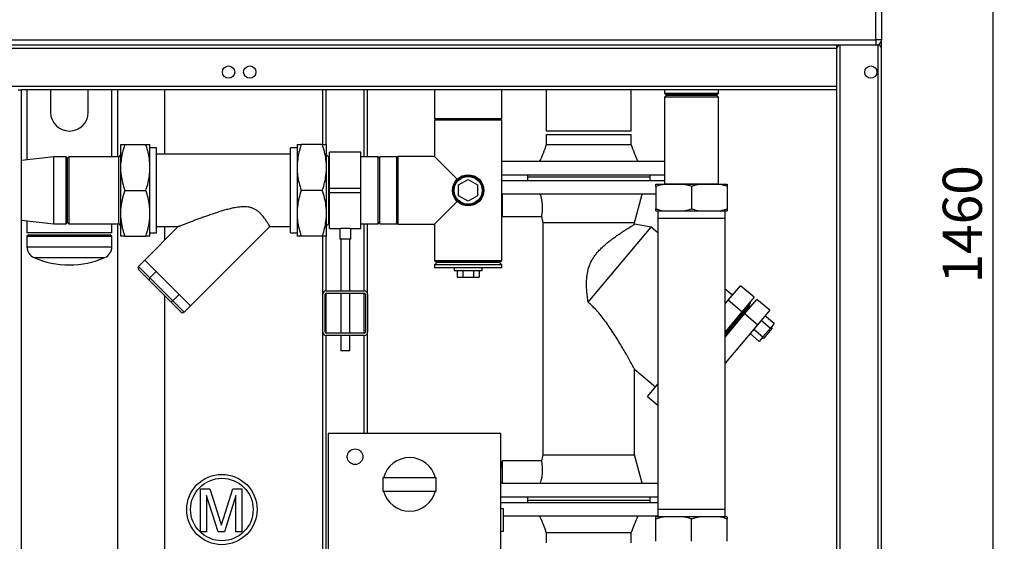
# Paper-space layout 'Standard' of a CAD drawing. Units: millimetres. Extents: x 0 to 4200, y 0 to 2970.
# Drawn here: x 773 to 1654, y 1652 to 2120 of the extents above; entities that cross this region are included whole.
import ezdxf

# ---------------------------------------------------------------- set-up
doc = ezdxf.new("R2010")
doc.units = ezdxf.units.MM
doc.layers.add('1', color=7, linetype='Continuous')
doc.styles.add('SLDTEXTSTYLE1', font='TXT', dxfattribs={"width": 0.605})
doc.dimstyles.new('SLDDIMSTYLE0', dxfattribs={"dimtxt": 35, "dimasz": 25, "dimexe": 0, "dimexo": 0.0625, "dimgap": 8.75, "dimtad": 1, "dimdec": 1, "dimrnd": 1e-09, "dimzin": 12, "dimdsep": 46, "dimtxsty": 'SLDTEXTSTYLE1', "dimsah": 1, "dimcen": 0.09, "dimadec": 0, "dimazin": 3, "dimtfac": 1, "dimtdec": 1, "dimtofl": 0, "dimtmove": 0, "dimatfit": 3, "dimfxl": 1, "dimfrac": 2, "dimtolj": 1, "dimtzin": 12, "dimarcsym": 0})

# ---------------------------------------------------------------- blocks, each defined once
blk = doc.blocks.new('_D_1')
at = {"layer": '1', "ltscale": 10}
for p, q in [((389.08, 2386.89), (214.08, 2386.89)), ((224.08, 1206.89), (224.08, 2386.89)), ((1431.08, 1206.89), (214.08, 1206.89))]:
    blk.add_line(p, q, dxfattribs=at)
for points in [[(224.08, 2386.89), (220.08, 2361.89), (228.08, 2361.89)], [(224.08, 1206.89), (228.08, 1231.89), (220.08, 1231.89)]]:
    blk.add_solid(points, dxfattribs=at)
at = {"layer": '1', "ltscale": 10, "insert": (178.96, 1743.41), "char_height": 35, "attachment_point": 1, "rotation": 90, "style": 'SLDTEXTSTYLE1'}
blk.add_mtext('1180', dxfattribs=at)
blk = doc.blocks.new('_D_2')
at = {"layer": '1', "ltscale": 10}
for p, q in [((1214.23, 2666.89), (1654.08, 2666.89)), ((1644.08, 1206.89), (1644.08, 2666.89)), ((1527.08, 1206.89), (1654.08, 1206.89))]:
    blk.add_line(p, q, dxfattribs=at)
for points in [[(1644.08, 2666.89), (1640.08, 2641.89), (1648.08, 2641.89)], [(1644.08, 1206.89), (1648.08, 1231.89), (1640.08, 1231.89)]]:
    blk.add_solid(points, dxfattribs=at)
at = {"layer": '1', "ltscale": 10, "insert": (1598.96, 1883.41), "char_height": 35, "attachment_point": 1, "rotation": 90, "style": 'SLDTEXTSTYLE1'}
blk.add_mtext('1460', dxfattribs=at)

psp = doc.layouts.new('Standard')

# ---------------------------------------------------------------- linework, layer by layer
at = {"color": 7, "linetype": 'Continuous', "lineweight": 30, "ltscale": 10}
for p, q in [((1539.08, 2101.89), (1539.08, 2195.39)), ((1544.08, 2195.39), (1544.08, 2101.89)), ((399.08, 2101.89), (1539.08, 2101.89)), ((1544.08, 2101.89), (1539.08, 2101.89)), ((1539.08, 2101.89), (1539.08, 2096.89)), ((1544.08, 2093.89), (1544.08, 2101.89)), ((1539.08, 2096.89), (399.08, 2096.89)), ((1504.08, 2093.89), (434.08, 2093.89)), ((1504.08, 2093.89), (1504.08, 2096.89)), ((1504.08, 2059.89), (1504.08, 2093.89)), ((1507.08, 1306.89), (1507.08, 2096.89)), ((1541.08, 2096.89), (1539.08, 2096.89)), ((1541.08, 2096.89), (1541.08, 2097.3)), ((1541.08, 1306.89), (1541.08, 2096.89)), ((1544.08, 1306.89), (1544.08, 2093.89)), ((1504.08, 2059.89), (434.08, 2059.89)), ((771.08, 2056.89), (774.08, 2056.89)), ((774.08, 1306.89), (774.08, 2056.89)), ((1504.08, 2056.89), (774.08, 2056.89)), ((779.03, 2056.89), (779.03, 1994.28)), ((800.23, 2056.89), (800.23, 2036.89)), ((833.93, 2036.89), (833.93, 2056.89)), ((855.13, 1997.04), (855.13, 2056.89)), ((860.16, 2056.89), (860.16, 1997.04)), ((902.56, 1999.39), (902.56, 2056.89)), ((1044.08, 2007.89), (1044.08, 2056.89)), ((1047.08, 2007.89), (1047.08, 2056.89)), ((1081.08, 1997.04), (1081.08, 2056.89)), ((1084.08, 1997.04), (1084.08, 2056.89)), ((1143.93, 2056.89), (1143.93, 2030.89)), ((1204.23, 2030.89), (1204.23, 2056.89)), ((1244.03, 2056.89), (1244.03, 2019.89)), ((1320.13, 2019.89), (1320.13, 2056.89)), ((1349.88, 2056.89), (1349.88, 2053.89)), ((1398.28, 2053.89), (1398.28, 2056.89)), ((1504.08, 2056.89), (1504.08, 2059.89)), ((1504.08, 1306.89), (1504.08, 2056.89)), ((1349.88, 2053.89), (1350.88, 2052.89)), ((1349.88, 2053.89), (1374.08, 2053.89)), ((1351.43, 2051.89), (1349.93, 2050.39)), ((1349.93, 2050.39), (1349.93, 1972.74)), ((1398.23, 2050.39), (1349.93, 2050.39)), ((1374.08, 2052.89), (1350.88, 2052.89)), ((1396.73, 2051.89), (1351.43, 2051.89)), ((1374.08, 2053.89), (1398.28, 2053.89)), ((1397.28, 2052.89), (1374.08, 2052.89)), ((1398.23, 2050.39), (1396.73, 2051.89)), ((1397.28, 2052.89), (1398.28, 2053.89)), ((1398.23, 1972.74), (1398.23, 2050.39)), ((1144.88, 2030.89), (1143.88, 2029.89)), ((1143.88, 2029.89), (1143.88, 1997.09)), ((1174.08, 2029.89), (1143.88, 2029.89)), ((1204.23, 2030.89), (1143.93, 2030.89)), ((1204.28, 2029.89), (1174.08, 2029.89)), ((1204.28, 2029.89), (1203.28, 2030.89)), ((1204.28, 1903.89), (1204.28, 2029.89)), ((1282.08, 2019.89), (1244.03, 2019.89)), ((1320.13, 2019.89), (1282.08, 2019.89)), ((1244.03, 2016.89), (1244.03, 2007.89)), ((1244.03, 2016.89), (1320.13, 2016.89)), ((1320.13, 2007.89), (1320.13, 2016.89)), ((863.08, 1991.55), (863.08, 2007.89)), ((866.58, 2007.89), (885.58, 2007.89)), ((889.08, 1991.55), (889.08, 2007.89)), ((895.08, 2004.94), (889.08, 2004.94)), ((895.08, 1928.84), (895.08, 2004.94)), ((1021.08, 2004.94), (1015.08, 2004.94)), ((1015.08, 1928.84), (1015.08, 2004.94)), ((1021.08, 2007.89), (1021.08, 1991.55)), ((1043.58, 2007.89), (1024.58, 2007.89)), ((1047.08, 2007.89), (1047.08, 1991.55)), ((1078.08, 2001.04), (1050.08, 2001.04)), ((1050.08, 1968.89), (1050.08, 2001.04)), ((1078.08, 1968.89), (1078.08, 2001.04)), ((803.08, 1997.04), (774.08, 1993.72)), ((814.08, 1997.04), (803.08, 1997.04)), ((803.08, 1936.74), (803.08, 1997.04)), ((815.08, 1996.04), (814.08, 1997.04)), ((814.08, 1936.74), (814.08, 1997.04)), ((816.58, 1997.04), (815.08, 1995.54)), ((815.08, 1996.04), (815.08, 1937.74)), ((861.23, 1997.04), (816.58, 1997.04)), ((816.58, 1997.04), (816.58, 1936.74)), ((863.08, 1998.89), (861.23, 1997.04)), ((861.23, 1966.89), (861.23, 1997.04)), ((1015.08, 1999.39), (895.08, 1999.39)), ((1048.93, 1997.04), (1047.08, 1998.89)), ((1050.08, 1997.04), (1048.93, 1997.04)), ((1048.93, 1997.04), (1048.93, 1936.74)), ((1093.58, 1997.04), (1078.08, 1997.04)), ((1095.08, 1995.54), (1093.58, 1997.04)), ((1093.58, 1966.89), (1093.58, 1997.04)), ((1110.08, 1997.04), (1095.08, 1997.04)), ((1095.08, 1966.89), (1095.08, 1997.04)), ((1111.08, 1997.09), (1110.08, 1996.09)), ((1110.08, 1966.89), (1110.08, 1997.04)), ((1143.88, 1997.09), (1111.08, 1997.09)), ((1111.08, 1997.09), (1111.08, 1936.69)), ((1164.18, 1976.79), (1143.88, 1997.09)), ((1204.28, 1992.89), (1349.93, 1992.89)), ((863.08, 1983.22), (863.08, 1991.55)), ((889.08, 1983.22), (889.08, 1991.55)), ((1021.08, 1991.55), (1021.08, 1983.22)), ((1047.08, 1991.55), (1047.08, 1983.22)), ((863.08, 1950.55), (863.08, 1983.22)), ((889.08, 1950.55), (889.08, 1983.22)), ((1021.08, 1983.22), (1021.08, 1950.55)), ((1047.08, 1983.22), (1047.08, 1950.55)), ((1165.58, 1971.79), (1174.08, 1976.7)), ((1174.08, 1976.7), (1182.58, 1971.79)), ((1204.28, 1980.89), (1349.93, 1980.89)), ((1282.08, 1975.39), (1204.28, 1975.39)), ((1227.08, 1980.89), (1227.08, 1978.89)), ((1227.08, 1978.89), (1337.08, 1978.89)), ((1227.13, 1978.89), (1227.13, 1975.39)), ((1349.93, 1975.39), (1282.08, 1975.39)), ((1337.03, 1975.39), (1337.03, 1978.89)), ((1337.08, 1978.89), (1337.08, 1980.89)), ((861.23, 1936.74), (861.23, 1966.89)), ((866.58, 1966.89), (885.58, 1966.89)), ((1043.58, 1966.89), (1024.58, 1966.89)), ((1050.08, 1964.89), (1050.08, 1968.89)), ((1050.08, 1968.89), (1078.08, 1968.89)), ((1078.08, 1964.89), (1078.08, 1968.89)), ((1093.58, 1936.74), (1093.58, 1966.89)), ((1095.08, 1936.74), (1095.08, 1966.89)), ((1110.08, 1936.74), (1110.08, 1966.89)), ((1165.58, 1961.98), (1165.58, 1971.79)), ((1182.58, 1971.79), (1182.58, 1961.98)), ((1342.08, 1972.39), (1349.54, 1972.39)), ((1342.08, 1970.39), (1342.08, 1950.39)), ((1349.54, 1972.39), (1366.62, 1972.39)), ((1349.93, 1972.74), (1349.58, 1972.39)), ((1349.93, 1972.74), (1374.08, 1972.74)), ((1366.62, 1972.39), (1381.54, 1972.39)), ((1374.08, 1972.74), (1398.23, 1972.74)), ((1374.08, 1970.39), (1374.08, 1950.39)), ((1381.54, 1972.39), (1398.62, 1972.39)), ((1398.58, 1972.39), (1398.23, 1972.74)), ((1398.62, 1972.39), (1406.08, 1972.39)), ((1406.08, 1970.39), (1406.08, 1950.39)), ((1050.08, 1964.89), (1078.08, 1964.89)), ((1050.08, 1932.74), (1050.08, 1964.89)), ((1078.08, 1932.74), (1078.08, 1964.89)), ((1143.88, 1936.69), (1164.18, 1956.99)), ((1174.08, 1957.07), (1165.58, 1961.98)), ((1182.58, 1961.98), (1174.08, 1957.07)), ((1204.62, 1963.39), (1204.28, 1963.39)), ((1342.08, 1963.39), (1204.62, 1963.39)), ((1204.62, 1963.39), (1204.62, 1943.39)), ((1323.08, 1937.89), (1329.91, 1963.39)), ((863.08, 1942.22), (863.08, 1950.55)), ((889.08, 1942.22), (889.08, 1950.55)), ((1021.08, 1950.55), (1021.08, 1942.22)), ((1047.08, 1950.55), (1047.08, 1942.22)), ((1342.08, 1948.39), (1349.54, 1948.39)), ((1344.03, 1948.39), (1344.03, 1941.89)), ((1349.54, 1948.39), (1366.62, 1948.39)), ((1366.62, 1948.39), (1381.54, 1948.39)), ((1381.54, 1948.39), (1398.62, 1948.39)), ((1398.62, 1948.39), (1406.08, 1948.39)), ((1404.13, 1941.89), (1404.13, 1948.39)), ((774.08, 1940.05), (803.08, 1936.74)), ((779.03, 1939.49), (779.03, 1928.89)), ((863.08, 1925.89), (863.08, 1942.22)), ((889.08, 1925.89), (889.08, 1942.22)), ((1021.08, 1942.22), (1021.08, 1925.89)), ((1047.08, 1942.22), (1047.08, 1925.89)), ((1204.28, 1944.85), (1204.65, 1943.44)), ((1204.62, 1943.39), (1239.61, 1943.39)), ((1239.61, 1943.39), (1241.08, 1937.89)), ((1343.93, 1941.89), (1343.93, 1680.89)), ((1343.93, 1941.89), (1374.08, 1941.89)), ((1374.08, 1941.89), (1404.23, 1941.89)), ((1404.23, 1680.89), (1404.23, 1941.89)), ((803.08, 1936.74), (814.08, 1936.74)), ((814.08, 1936.74), (815.08, 1937.74)), ((815.08, 1938.24), (816.58, 1936.74)), ((816.58, 1936.74), (861.23, 1936.74)), ((855.13, 1928.89), (855.13, 1936.74)), ((860.16, 1936.74), (860.16, 1535.04)), ((861.23, 1936.74), (863.08, 1934.89)), ((914.59, 1934.41), (884.57, 1904.39)), ((895.08, 1934.39), (914.6, 1934.39)), ((902.56, 1922.38), (902.56, 1934.39)), ((925.59, 1863.38), (996.59, 1934.39)), ((996.59, 1934.39), (1015.08, 1934.39)), ((1047.08, 1934.89), (1048.93, 1936.74)), ((1048.93, 1936.74), (1050.08, 1936.74)), ((1050.08, 1932.74), (1059.09, 1932.74)), ((1059.08, 1932.74), (1059.08, 1923.1)), ((1069.02, 1932.74), (1078.08, 1932.74)), ((1069.08, 1923.1), (1069.08, 1932.74)), ((1078.08, 1936.74), (1093.58, 1936.74)), ((1081.08, 1876.89), (1081.08, 1936.74)), ((1084.08, 1873.89), (1084.08, 1936.74)), ((1093.58, 1936.74), (1095.08, 1938.24)), ((1095.08, 1936.74), (1110.08, 1936.74)), ((1110.08, 1937.69), (1111.08, 1936.69)), ((1111.08, 1936.69), (1143.88, 1936.69)), ((1143.88, 1936.69), (1143.88, 1903.89)), ((1241.08, 1937.89), (1241.08, 1729.89)), ((1323.08, 1937.89), (1241.08, 1937.89)), ((1281.43, 1866.55), (1337.92, 1933.87)), ((1323.08, 1936.49), (1323.08, 1937.89)), ((1337.92, 1933.87), (1323.08, 1936.49)), ((1343.93, 1928.83), (1337.92, 1933.87)), ((817.08, 1928.89), (779.03, 1928.89)), ((780.53, 1926.89), (779.03, 1925.84)), ((779.03, 1925.84), (779.03, 1916.39)), ((779.03, 1925.84), (855.13, 1925.84)), ((780.53, 1926.89), (853.63, 1926.89)), ((855.13, 1928.89), (817.08, 1928.89)), ((855.13, 1925.84), (853.63, 1926.89)), ((855.13, 1916.39), (855.13, 1925.84)), ((866.58, 1925.89), (885.58, 1925.89)), ((889.08, 1928.84), (895.08, 1928.84)), ((1015.08, 1928.84), (1021.08, 1928.84)), ((1043.58, 1925.89), (1024.58, 1925.89)), ((1044.08, 1873.89), (1044.08, 1925.89)), ((1047.08, 1876.89), (1047.08, 1925.89)), ((1064.08, 1923.1), (1059.08, 1923.1)), ((1060.08, 1923.1), (1060.08, 1876.89)), ((1069.08, 1923.1), (1064.08, 1923.1)), ((1068.08, 1876.89), (1068.08, 1923.1)), ((779.03, 1916.39), (855.13, 1916.39)), ((785.38, 1906.67), (848.78, 1906.67)), ((878.92, 1898.73), (884.57, 1904.39)), ((884.57, 1904.39), (894.83, 1894.14)), ((878.92, 1898.73), (889.17, 1888.48)), ((888.57, 1886.25), (879.14, 1895.69)), ((1143.88, 1903.89), (1144.88, 1902.89)), ((1143.88, 1903.89), (1174.08, 1903.89)), ((1146.43, 1902.54), (1143.93, 1900.04)), ((1143.93, 1900.04), (1143.93, 1897.54)), ((1204.23, 1900.04), (1143.93, 1900.04)), ((1204.23, 1897.54), (1143.93, 1897.54)), ((1174.08, 1902.89), (1144.88, 1902.89)), ((1146.43, 1902.54), (1174.08, 1902.54)), ((1150.08, 1902.89), (1150.08, 1902.54)), ((1161.58, 1897.54), (1161.58, 1894.64)), ((1174.08, 1903.89), (1204.28, 1903.89)), ((1203.28, 1902.89), (1174.08, 1902.89)), ((1174.08, 1902.54), (1201.73, 1902.54)), ((1186.58, 1894.64), (1186.58, 1897.54)), ((1198.08, 1902.54), (1198.08, 1902.89)), ((1204.23, 1900.04), (1201.73, 1902.54)), ((1203.28, 1902.89), (1204.28, 1903.89)), ((1204.23, 1897.54), (1204.23, 1900.04)), ((889.17, 1888.48), (894.83, 1894.14)), ((889.17, 1888.48), (909.68, 1867.98)), ((894.83, 1894.14), (915.33, 1873.63)), ((1174.08, 1894.64), (1161.58, 1894.64)), ((1164.27, 1894.64), (1164.27, 1889.14)), ((1164.27, 1889.14), (1169.17, 1889.14)), ((1169.17, 1894.64), (1169.17, 1889.14)), ((1169.17, 1889.14), (1178.99, 1889.14)), ((1186.58, 1894.64), (1174.08, 1894.64)), ((1178.99, 1894.64), (1178.99, 1889.14)), ((1178.99, 1889.14), (1183.9, 1889.14)), ((1183.9, 1894.64), (1183.9, 1889.14)), ((907.45, 1867.38), (888.57, 1886.25)), ((1410.69, 1872.81), (1404.23, 1878.23)), ((1406.98, 1868.39), (1417.91, 1881.41)), ((1430.17, 1871.12), (1417.91, 1881.41)), ((902.56, 1535.04), (902.56, 1872.26)), ((909.68, 1867.98), (915.33, 1873.63)), ((915.33, 1873.63), (925.59, 1863.38)), ((1044.08, 1839.89), (1044.08, 1873.89)), ((1046.08, 1839.89), (1046.08, 1873.89)), ((1047.08, 1876.89), (1081.08, 1876.89)), ((1047.08, 1874.89), (1081.08, 1874.89)), ((1047.08, 1838.89), (1047.08, 1874.89)), ((1060.08, 1874.89), (1060.08, 1838.89)), ((1068.08, 1838.89), (1068.08, 1874.89)), ((1081.08, 1838.89), (1081.08, 1874.89)), ((1082.08, 1873.89), (1082.08, 1839.89)), ((1084.08, 1873.89), (1084.08, 1839.89)), ((1430.17, 1871.12), (1419.24, 1858.1)), ((1421.62, 1856.11), (1432.54, 1869.13)), ((1444.03, 1859.49), (1432.54, 1869.13)), ((916.88, 1857.94), (907.45, 1867.38)), ((909.68, 1867.98), (919.93, 1857.72)), ((919.93, 1857.72), (925.59, 1863.38)), ((1404.23, 1865.1), (1406.98, 1868.39)), ((1404.23, 1838.66), (1426.74, 1865.48)), ((1404.23, 1836.95), (1426.49, 1863.47)), ((1419.24, 1858.1), (1406.98, 1868.39)), ((1425.52, 1862.32), (1424.68, 1863.03)), ((1426.74, 1865.48), (1425.97, 1866.12)), ((1427.25, 1862.83), (1426.49, 1863.47)), ((1419.24, 1858.1), (1404.23, 1840.21)), ((1404.23, 1835.39), (1421.62, 1856.11)), ((1433.11, 1846.47), (1421.62, 1856.11)), ((1444.03, 1859.49), (1433.11, 1846.47)), ((1448.06, 1847.49), (1439.79, 1854.43)), ((1433.11, 1846.47), (1404.23, 1812.05)), ((1429.77, 1842.49), (1438.04, 1835.54)), ((1436.45, 1850.45), (1444.72, 1843.51)), ((1444.72, 1843.51), (1438.04, 1835.54)), ((1446.16, 1843.35), (1438.44, 1834.16)), ((1448.06, 1847.49), (1444.72, 1843.51)), ((1446.16, 1843.35), (1445.24, 1844.12)), ((1044.08, 1554.94), (1044.08, 1839.89)), ((1081.08, 1838.89), (1047.08, 1838.89)), ((1081.08, 1836.89), (1047.08, 1836.89)), ((1047.08, 1554.94), (1047.08, 1836.89)), ((1060.08, 1836.89), (1060.08, 1823.1)), ((1068.08, 1823.1), (1068.08, 1836.89)), ((1081.08, 1748.89), (1081.08, 1836.89)), ((1084.08, 1748.89), (1084.08, 1839.89)), ((1426.43, 1838.51), (1434.7, 1831.56)), ((1438.04, 1835.54), (1434.7, 1831.56)), ((1437.52, 1834.93), (1438.44, 1834.16)), ((1064.08, 1823.1), (1060.08, 1823.1)), ((1068.08, 1823.1), (1064.08, 1823.1)), ((1323.08, 1806.64), (1341.91, 1790.84)), ((1323.08, 1729.89), (1323.08, 1806.64)), ((1334.7, 1782.24), (1343.93, 1793.24)), ((1334.7, 1782.24), (1343.93, 1774.49)), ((1203.28, 1748.89), (1048.78, 1748.89)), ((1048.78, 1748.89), (1048.78, 1642.89)), ((1203.28, 1642.89), (1203.28, 1748.89)), ((1241.08, 1729.89), (1239.61, 1724.39)), ((1241.08, 1729.89), (1323.08, 1729.89)), ((1329.91, 1704.39), (1323.08, 1729.89)), ((1239.61, 1724.39), (1204.62, 1724.39)), ((1204.62, 1724.39), (1204.62, 1704.39)), ((1145.58, 1709.39), (1097.58, 1709.39)), ((1097.58, 1709.39), (1097.58, 1697.39)), ((1145.58, 1697.39), (1145.58, 1709.39)), ((1204.62, 1704.39), (1203.28, 1704.39)), ((1204.62, 1704.39), (1343.93, 1704.39)), ((934.54, 1660.89), (934.54, 1699.41)), ((934.54, 1699.41), (942.71, 1699.41)), ((939.97, 1693.48), (939.97, 1660.89)), ((950.19, 1660.89), (939.97, 1693.48)), ((942.71, 1699.41), (951.32, 1672.38)), ((954.95, 1672.84), (963.48, 1699.41)), ((966.15, 1693.48), (955.87, 1660.89)), ((963.48, 1699.41), (971.58, 1699.41)), ((966.15, 1660.89), (966.15, 1693.48)), ((971.58, 1699.41), (971.58, 1660.89)), ((1097.58, 1697.39), (1145.58, 1697.39)), ((1203.28, 1692.39), (1343.93, 1692.39)), ((1282.08, 1686.89), (1203.28, 1686.89)), ((1227.08, 1688.89), (1227.08, 1686.89)), ((1282.08, 1688.89), (1227.08, 1688.89)), ((1227.13, 1692.39), (1227.13, 1688.89)), ((1337.08, 1688.89), (1282.08, 1688.89)), ((1343.93, 1686.89), (1282.08, 1686.89)), ((1337.03, 1688.89), (1337.03, 1692.39)), ((1337.08, 1686.89), (1337.08, 1688.89)), ((1205.78, 1681.39), (1203.28, 1681.39)), ((1205.78, 1671.39), (1205.78, 1681.39)), ((1282.08, 1674.89), (1205.78, 1674.89)), ((1344.03, 1674.89), (1282.08, 1674.89)), ((1404.23, 1680.89), (1343.93, 1680.89)), ((1344.03, 1680.89), (1344.03, 1674.39)), ((1404.13, 1674.39), (1404.13, 1680.89)), ((1205.78, 1661.39), (1205.78, 1671.39)), ((1349.54, 1674.39), (1342.08, 1674.39)), ((1342.08, 1652.39), (1342.08, 1672.39)), ((1366.62, 1674.39), (1349.54, 1674.39)), ((1381.54, 1674.39), (1366.62, 1674.39)), ((1374.08, 1652.39), (1374.08, 1672.39)), ((1398.62, 1674.39), (1381.54, 1674.39)), ((1406.08, 1674.39), (1398.62, 1674.39)), ((1406.08, 1652.39), (1406.08, 1672.39)), ((939.97, 1660.89), (934.54, 1660.89)), ((955.87, 1660.89), (950.19, 1660.89)), ((971.58, 1660.89), (966.15, 1660.89)), ((1203.28, 1661.39), (1205.78, 1661.39)), ((1244.03, 1659.89), (1244.03, 1650.89)), ((1320.13, 1650.89), (1320.13, 1659.89))]:
    psp.add_line(p, q, dxfattribs=at)
at = {"color": 7, "linetype": 'Continuous', "lineweight": 30, "ltscale": 100}
for centre, radius in [((959.58, 2072.89), 5.5), ((978.58, 2072.89), 5.5), ((1534.58, 2072.89), 5.5), ((1174.08, 1966.89), 14), ((1174.08, 1966.89), 13), ((1174.08, 1966.89), 12.5), ((1072.83, 1728.14), 7), ((953.58, 1680.89), 31.5), ((953.58, 1680.89), 28)]:
    psp.add_circle(centre, radius, dxfattribs=at)
for centre, radius, start, end in [((1539.08, 2101.89), 5, 270, 0), ((1507.08, 2093.89), 3, 90, 180), ((1541.08, 2093.89), 3, 0, 90), ((817.08, 2036.89), 16.85, 180, 0), ((789.64, 1916.39), 10.61, 180, 246.35399), ((844.52, 1916.39), 10.61, 293.64601, 0), ((817.11, 1979.13), 79.1, 246.35399, 269.97806), ((817.05, 1979.13), 79.1, 270.02194, 293.64601), ((1047.08, 1873.89), 3, 90, 180), ((1047.08, 1873.89), 1, 90, 180), ((1081.08, 1873.89), 3, 0, 90), ((1081.08, 1873.89), 1, 0, 90), ((1047.08, 1839.89), 3, 180, 270), ((1047.08, 1839.89), 1, 180, 270), ((1081.08, 1839.89), 1, 270, 0), ((1081.08, 1839.89), 3, 270, 0), ((1083.58, 1714.89), 34, 89.86104, 90), ((1121.58, 1703.39), 24, 14.47751, 165.52249), ((1121.58, 1703.39), 24, 194.47751, 345.52249)]:
    psp.add_arc(centre, radius, start, end, dxfattribs=at)
for centre, major_axis, ratio, start_param, end_param in [((880.55, 1897.1), (-1.63, 1.63), 0.866025, 0, 1.570796), ((889.99, 1887.67), (1.41, 1.41), 0.57735, 1.570796, 3.141593), ((908.86, 1868.79), (1.41, 1.41), 0.57735, 3.141593, 4.712389), ((918.3, 1859.36), (1.63, -1.63), 0.866025, 4.712389, 6.283185)]:
    psp.add_ellipse(centre, major_axis=major_axis, ratio=ratio, start_param=start_param, end_param=end_param, dxfattribs=at)
at = {"color": 7, "linetype": 'Continuous', "lineweight": 30, "ltscale": 10}
for points, knots in [([(866.58, 2007.89), (866.17, 2006.61), (865.44, 2004.31), (864.57, 2000.96), (863.9, 1997.86), (863.38, 1994.71), (863.18, 1992.6), (863.08, 1991.55)], [0, 0, 0, 0, 0.2393445, 0.4286847, 0.6183062, 0.8089432, 1, 1, 1, 1]), ([(863.08, 2007.89), (863.18, 2007.89), (863.39, 2007.89), (864.04, 2007.89), (865.04, 2007.89), (866.07, 2007.89), (866.58, 2007.89)], [0, 0, 0, 0, 0.197781, 0.396051, 0.697486, 1, 1, 1, 1]), ([(889.08, 1991.55), (888.99, 1992.55), (888.79, 1994.67), (888.25, 1997.91), (887.53, 2001.26), (886.64, 2004.59), (885.93, 2006.79), (885.58, 2007.89)], [0, 0, 0, 0, 0.18082, 0.384619, 0.588877, 0.794291, 1, 1, 1, 1]), ([(885.58, 2007.89), (885.96, 2007.89), (886.72, 2007.89), (887.73, 2007.89), (888.61, 2007.89), (888.92, 2007.89), (889.08, 2007.89)], [0, 0, 0, 0, 0.221445, 0.443232, 0.72102, 1, 1, 1, 1]), ([(1024.58, 2007.89), (1024.17, 2006.61), (1023.12, 2003.3), (1021.79, 1997.86), (1021.32, 1993.66), (1021.08, 1991.55)], [0, 0, 0, 0, 0.239388, 0.618345, 1, 1, 1, 1]), ([(1021.08, 2007.89), (1021.33, 2007.89), (1021.76, 2007.89), (1023.05, 2007.89), (1024.07, 2007.89), (1024.58, 2007.89)], [0, 0, 0, 0, 0.395978, 0.69745, 1, 1, 1, 1]), ([(1047.08, 1991.55), (1046.99, 1992.55), (1046.68, 1995.8), (1045.62, 2001.29), (1044.26, 2005.68), (1043.58, 2007.89)], [0, 0, 0, 0, 0.180853, 0.588873, 1, 1, 1, 1]), ([(1043.58, 2007.89), (1044.31, 2007.89), (1045.5, 2007.89), (1046.6, 2007.89), (1046.92, 2007.89), (1047.08, 2007.89)], [0, 0, 0, 0, 0.4431823, 0.7209952, 1, 1, 1, 1]), ([(1244.03, 2007.89), (1243.09, 2005.22), (1241.29, 2000.15), (1239.11, 1995.22), (1238.08, 1992.89)], [0, 0, 0, 0, 0.526453, 1, 1, 1, 1]), ([(1244.03, 2007.89), (1244.09, 2007.89), (1244.22, 2007.89), (1245.23, 2007.89), (1246.82, 2007.89), (1249.03, 2007.89), (1251.81, 2007.89), (1255.1, 2007.89), (1258.85, 2007.89), (1263, 2007.89), (1267.48, 2007.89), (1272.2, 2007.89), (1277.1, 2007.89), (1282.08, 2007.89), (1287.06, 2007.89), (1291.96, 2007.89), (1296.68, 2007.89), (1301.16, 2007.89), (1305.31, 2007.89), (1309.06, 2007.89), (1312.35, 2007.89), (1315.13, 2007.89), (1317.34, 2007.89), (1318.93, 2007.89), (1319.93, 2007.89), (1320.05, 2007.89), (1320.11, 2007.89)], [0, 0, 0, 0, 0.041778, 0.083556, 0.125334, 0.167113, 0.208891, 0.250669, 0.292447, 0.334225, 0.376003, 0.417782, 0.45956, 0.501338, 0.543116, 0.584894, 0.626672, 0.66845, 0.710229, 0.752007, 0.793785, 0.835563, 0.877341, 0.919119, 0.960898, 1, 1, 1, 1]), ([(1326.08, 1992.89), (1325.05, 1995.22), (1322.87, 2000.15), (1321.08, 2005.22), (1320.13, 2007.89)], [0, 0, 0, 0, 0.473547, 1, 1, 1, 1]), ([(863.08, 1983.22), (863.18, 1982.22), (863.48, 1978.97), (864.54, 1973.48), (865.9, 1969.09), (866.58, 1966.89)], [0, 0, 0, 0, 0.180853, 0.588873, 1, 1, 1, 1]), ([(885.58, 1966.89), (885.99, 1968.17), (887.04, 1971.47), (888.37, 1976.91), (888.84, 1981.12), (889.08, 1983.22)], [0, 0, 0, 0, 0.239388, 0.618345, 1, 1, 1, 1]), ([(1021.08, 1983.22), (1021.18, 1982.22), (1021.48, 1978.97), (1022.54, 1973.48), (1023.9, 1969.09), (1024.58, 1966.89)], [0, 0, 0, 0, 0.180853, 0.588873, 1, 1, 1, 1]), ([(1043.58, 1966.89), (1043.99, 1968.17), (1045.04, 1971.47), (1046.37, 1976.91), (1046.84, 1981.12), (1047.08, 1983.22)], [0, 0, 0, 0, 0.239388, 0.618345, 1, 1, 1, 1]), ([(866.58, 1966.89), (866.17, 1965.61), (865.12, 1962.3), (863.79, 1956.86), (863.32, 1952.66), (863.08, 1950.55)], [0, 0, 0, 0, 0.239388, 0.618345, 1, 1, 1, 1]), ([(889.08, 1950.55), (888.99, 1951.55), (888.68, 1954.8), (887.62, 1960.29), (886.26, 1964.68), (885.58, 1966.89)], [0, 0, 0, 0, 0.180853, 0.588873, 1, 1, 1, 1]), ([(1024.58, 1966.89), (1024.17, 1965.61), (1023.12, 1962.3), (1021.79, 1956.86), (1021.32, 1952.66), (1021.08, 1950.55)], [0, 0, 0, 0, 0.239388, 0.618345, 1, 1, 1, 1]), ([(1047.08, 1950.55), (1046.99, 1951.55), (1046.68, 1954.8), (1045.62, 1960.29), (1044.26, 1964.68), (1043.58, 1966.89)], [0, 0, 0, 0, 0.180853, 0.588873, 1, 1, 1, 1]), ([(1349.54, 1972.39), (1348.28, 1972.11), (1345.77, 1971.57), (1343.31, 1970.78), (1342.08, 1970.39)], [0, 0, 0, 0, 0.499159, 1, 1, 1, 1]), ([(1342.08, 1970.39), (1342.08, 1970.68), (1342.08, 1971.28), (1342.08, 1971.93), (1342.08, 1972.26), (1342.08, 1972.39)], [0, 0, 0, 0, 0.377143, 0.754876, 1, 1, 1, 1]), ([(1374.08, 1970.39), (1373.07, 1970.71), (1371.34, 1971.26), (1368.85, 1971.92), (1367.37, 1972.23), (1366.62, 1972.39)], [0, 0, 0, 0, 0.409267, 0.704451, 1, 1, 1, 1]), ([(1381.54, 1972.39), (1380.28, 1972.11), (1377.77, 1971.57), (1375.31, 1970.78), (1374.08, 1970.39)], [0, 0, 0, 0, 0.499159, 1, 1, 1, 1]), ([(1406.08, 1970.39), (1405.07, 1970.71), (1403.34, 1971.26), (1400.85, 1971.92), (1399.37, 1972.23), (1398.62, 1972.39)], [0, 0, 0, 0, 0.409267, 0.704451, 1, 1, 1, 1]), ([(1406.08, 1972.39), (1406.08, 1972.11), (1406.08, 1971.57), (1406.08, 1970.78), (1406.08, 1970.39)], [0, 0, 0, 0, 0.499159, 1, 1, 1, 1]), ([(1238.63, 1963.39), (1238.77, 1962.89), (1239.2, 1961.38), (1239.65, 1959.34), (1239.99, 1957.34), (1240.25, 1955.38), (1240.39, 1953.49), (1240.44, 1951.74), (1240.42, 1950.09), (1240.34, 1948.61), (1240.22, 1947.29), (1240.07, 1946.08), (1239.92, 1945.07), (1239.79, 1944.33), (1239.68, 1943.77), (1239.62, 1943.43), (1239.61, 1943.4), (1239.61, 1943.39)], [0, 0, 0, 0, 0.049038, 0.148691, 0.199453, 0.248497, 0.34832, 0.399211, 0.447622, 0.545935, 0.59592, 0.647133, 0.751199, 0.804171, 0.852397, 0.95026, 1, 1, 1, 1]), ([(996.59, 1934.39), (996.58, 1934.4), (996.56, 1934.44), (996.41, 1934.7), (996.15, 1935.14), (995.78, 1935.75), (995.32, 1936.51), (994.76, 1937.42), (994.08, 1938.47), (993.29, 1939.66), (992.39, 1940.96), (991.36, 1942.36), (990.18, 1943.85), (988.72, 1945.52), (986.88, 1947.34), (984.68, 1949.07), (982.28, 1950.45), (979.82, 1951.4), (977.19, 1951.99), (974.54, 1952.24), (971.87, 1952.21), (969.23, 1951.98), (966.59, 1951.6), (963.45, 1951), (959.83, 1950.14), (955.77, 1949.03), (951.74, 1947.82), (947.73, 1946.53), (943.74, 1945.18), (939.78, 1943.8), (935.88, 1942.41), (932.13, 1941.04), (928.58, 1939.72), (925.21, 1938.46), (922.52, 1937.44), (920.49, 1936.66), (918.88, 1936.05), (917.26, 1935.42), (915.93, 1934.91), (915.07, 1934.58), (914.62, 1934.41), (914.61, 1934.4), (914.6, 1934.4)], [0, 0, 0, 0, 0.019638, 0.039416, 0.059634, 0.080002, 0.09964, 0.11941, 0.139592, 0.159915, 0.179983, 0.200189, 0.220846, 0.241676, 0.268114, 0.29515, 0.317238, 0.33997, 0.362058, 0.384644, 0.406479, 0.428493, 0.450865, 0.473302, 0.508749, 0.544291, 0.580039, 0.615839, 0.652294, 0.688807, 0.725528, 0.762343, 0.796559, 0.830929, 0.86605, 0.883812, 0.901659, 0.925964, 0.950777, 0.968589, 0.986862, 1, 1, 1, 1]), ([(1342.08, 1950.39), (1343.09, 1950.06), (1344.82, 1949.51), (1347.31, 1948.85), (1348.79, 1948.54), (1349.54, 1948.39)], [0, 0, 0, 0, 0.409267, 0.704451, 1, 1, 1, 1]), ([(1342.08, 1948.39), (1342.08, 1948.66), (1342.08, 1949.2), (1342.08, 1949.99), (1342.08, 1950.39)], [0, 0, 0, 0, 0.499159, 1, 1, 1, 1]), ([(1366.62, 1948.39), (1367.88, 1948.66), (1370.39, 1949.2), (1372.85, 1949.99), (1374.08, 1950.39)], [0, 0, 0, 0, 0.499159, 1, 1, 1, 1]), ([(1374.08, 1950.39), (1375.09, 1950.06), (1376.82, 1949.51), (1379.31, 1948.85), (1380.79, 1948.54), (1381.54, 1948.39)], [0, 0, 0, 0, 0.409267, 0.704451, 1, 1, 1, 1]), ([(1398.62, 1948.39), (1399.88, 1948.66), (1402.39, 1949.2), (1404.85, 1949.99), (1406.08, 1950.39)], [0, 0, 0, 0, 0.499159, 1, 1, 1, 1]), ([(1406.08, 1950.39), (1406.08, 1950.09), (1406.08, 1949.49), (1406.08, 1948.84), (1406.08, 1948.51), (1406.08, 1948.39)], [0, 0, 0, 0, 0.377143, 0.754876, 1, 1, 1, 1]), ([(863.08, 1942.22), (863.17, 1941.22), (863.37, 1939.1), (863.91, 1935.86), (864.63, 1932.51), (865.52, 1929.18), (866.23, 1926.99), (866.58, 1925.89)], [0, 0, 0, 0, 0.18082, 0.384619, 0.588877, 0.794291, 1, 1, 1, 1]), ([(885.58, 1925.89), (885.99, 1927.17), (886.72, 1929.46), (887.59, 1932.81), (888.26, 1935.92), (888.78, 1939.06), (888.98, 1941.17), (889.08, 1942.22)], [0, 0, 0, 0, 0.239345, 0.428685, 0.618306, 0.808943, 1, 1, 1, 1]), ([(1021.08, 1942.22), (1021.18, 1941.22), (1021.48, 1937.97), (1022.54, 1932.48), (1023.9, 1928.09), (1024.58, 1925.89)], [0, 0, 0, 0, 0.1808525, 0.5888732, 1, 1, 1, 1]), ([(1043.58, 1925.89), (1043.99, 1927.17), (1045.04, 1930.47), (1046.37, 1935.91), (1046.84, 1940.12), (1047.08, 1942.22)], [0, 0, 0, 0, 0.239388, 0.618345, 1, 1, 1, 1]), ([(1059.09, 1932.74), (1059.14, 1932.74), (1059.24, 1932.76), (1060.07, 1932.87), (1061.32, 1933), (1062.74, 1933.09), (1063.69, 1933.1), (1064.08, 1933.1)], [0, 0, 0, 0, 0.208738, 0.42128, 0.635741, 0.85124, 1, 1, 1, 1]), ([(1064.08, 1933.1), (1064.64, 1933.1), (1065.76, 1933.08), (1067.25, 1932.96), (1068.37, 1932.84), (1069.02, 1932.74), (1069.02, 1932.74), (1069.02, 1932.74)], [0, 0, 0, 0, 0.213268, 0.426481, 0.641136, 0.856754, 1, 1, 1, 1]), ([(1281.43, 1866.55), (1281.2, 1868.26), (1280.74, 1871.68), (1280.26, 1876.84), (1280.03, 1882.04), (1280.12, 1886.63), (1280.5, 1890.57), (1281.04, 1893.87), (1281.85, 1897.15), (1282.96, 1900.32), (1284.36, 1903.39), (1286.04, 1906.3), (1287.99, 1909.09), (1290.26, 1911.86), (1292.83, 1914.58), (1295.66, 1917.25), (1298.61, 1919.76), (1301.57, 1922.11), (1304.48, 1924.29), (1307.33, 1926.32), (1310.09, 1928.22), (1312.65, 1929.92), (1314.96, 1931.42), (1317.01, 1932.73), (1318.84, 1933.88), (1320.74, 1935.06), (1322.06, 1935.87), (1322.8, 1936.32), (1323.05, 1936.47), (1323.07, 1936.48), (1323.08, 1936.49)], [0, 0, 0, 0, 0.0466565, 0.0933692, 0.1403733, 0.1875704, 0.2174266, 0.2475879, 0.2779353, 0.3086984, 0.3385741, 0.3689735, 0.3996343, 0.4307907, 0.466356, 0.502186, 0.5387704, 0.5756066, 0.6115839, 0.6478148, 0.6848901, 0.7222836, 0.7566568, 0.7916612, 0.8270019, 0.8630604, 0.9228703, 0.9533298, 0.9843465, 1, 1, 1, 1]), ([(866.58, 1925.89), (866.2, 1925.89), (865.44, 1925.89), (864.43, 1925.89), (863.55, 1925.89), (863.24, 1925.89), (863.08, 1925.89)], [0, 0, 0, 0, 0.221445, 0.443232, 0.72102, 1, 1, 1, 1]), ([(889.08, 1925.89), (888.98, 1925.89), (888.77, 1925.89), (888.12, 1925.89), (887.12, 1925.89), (886.09, 1925.89), (885.58, 1925.89)], [0, 0, 0, 0, 0.197781, 0.396051, 0.697486, 1, 1, 1, 1]), ([(1024.58, 1925.89), (1023.85, 1925.89), (1022.66, 1925.89), (1021.56, 1925.89), (1021.24, 1925.89), (1021.08, 1925.89)], [0, 0, 0, 0, 0.443182, 0.720995, 1, 1, 1, 1]), ([(1047.08, 1925.89), (1046.83, 1925.89), (1046.4, 1925.89), (1045.11, 1925.89), (1044.09, 1925.89), (1043.58, 1925.89)], [0, 0, 0, 0, 0.395978, 0.69745, 1, 1, 1, 1]), ([(1323.08, 1806.64), (1323.05, 1806.7), (1322.99, 1806.81), (1322.48, 1807.74), (1321.63, 1809.31), (1320.49, 1811.38), (1319.25, 1813.62), (1317.99, 1815.87), (1316.62, 1818.29), (1314.74, 1821.59), (1312.28, 1825.85), (1309.13, 1831.12), (1305.77, 1836.57), (1302.29, 1841.93), (1298.72, 1847.13), (1295.05, 1852.13), (1291.08, 1857.05), (1287.4, 1861.09), (1284.16, 1864.25), (1282.34, 1865.78), (1281.43, 1866.55)], [0, 0, 0, 0, 0.038812, 0.078856, 0.127255, 0.177036, 0.215903, 0.255081, 0.295, 0.335095, 0.409892, 0.485268, 0.562005, 0.639082, 0.708852, 0.77887, 0.84984, 0.92129, 0.960551, 1, 1, 1, 1]), ([(1204.65, 1724.33), (1204.44, 1723.56), (1203.87, 1721.48), (1203.51, 1719.36), (1203.28, 1718.04)], [0, 0, 0, 0, 0.374634, 1, 1, 1, 1]), ([(1239.61, 1724.39), (1239.62, 1724.33), (1239.64, 1724.23), (1239.81, 1723.37), (1240.03, 1722.01), (1240.26, 1720.16), (1240.43, 1717.84), (1240.45, 1715.18), (1240.25, 1712.22), (1239.84, 1709.39), (1239.29, 1706.75), (1238.85, 1705.18), (1238.63, 1704.39)], [0, 0, 0, 0, 0.104427, 0.211935, 0.316348, 0.423717, 0.529258, 0.63805, 0.74002, 0.845297, 0.922004, 1, 1, 1, 1]), ([(1238.08, 1674.89), (1239.11, 1672.55), (1241.29, 1667.63), (1243.09, 1662.56), (1244.03, 1659.89)], [0, 0, 0, 0, 0.473547, 1, 1, 1, 1]), ([(1320.13, 1659.89), (1321.08, 1662.56), (1322.87, 1667.63), (1325.05, 1672.55), (1326.08, 1674.89)], [0, 0, 0, 0, 0.526453, 1, 1, 1, 1]), ([(951.32, 1672.38), (951.65, 1671.32), (952.24, 1669.44), (952.81, 1667.55), (953.06, 1666.72)], [0, 0, 0, 0, 0.560002, 1, 1, 1, 1]), ([(953.06, 1666.72), (953.41, 1667.86), (954.02, 1669.91), (954.67, 1671.94), (954.95, 1672.84)], [0, 0, 0, 0, 0.559997, 1, 1, 1, 1]), ([(1349.54, 1674.39), (1348.28, 1674.11), (1345.77, 1673.57), (1343.31, 1672.78), (1342.08, 1672.39)], [0, 0, 0, 0, 0.499159, 1, 1, 1, 1]), ([(1342.08, 1672.39), (1342.08, 1672.68), (1342.08, 1673.28), (1342.08, 1673.93), (1342.08, 1674.26), (1342.08, 1674.39)], [0, 0, 0, 0, 0.377143, 0.754876, 1, 1, 1, 1]), ([(1374.08, 1672.39), (1373.07, 1672.71), (1371.34, 1673.26), (1368.85, 1673.92), (1367.37, 1674.23), (1366.62, 1674.39)], [0, 0, 0, 0, 0.409267, 0.704451, 1, 1, 1, 1]), ([(1381.54, 1674.39), (1380.28, 1674.11), (1377.77, 1673.57), (1375.31, 1672.78), (1374.08, 1672.39)], [0, 0, 0, 0, 0.499159, 1, 1, 1, 1]), ([(1406.08, 1672.39), (1405.07, 1672.71), (1403.34, 1673.26), (1400.85, 1673.92), (1399.37, 1674.23), (1398.62, 1674.39)], [0, 0, 0, 0, 0.409267, 0.704451, 1, 1, 1, 1]), ([(1406.08, 1674.39), (1406.08, 1674.11), (1406.08, 1673.57), (1406.08, 1672.78), (1406.08, 1672.39)], [0, 0, 0, 0, 0.499159, 1, 1, 1, 1]), ([(1282.08, 1659.89), (1280.42, 1659.89), (1277.1, 1659.89), (1272.2, 1659.89), (1267.48, 1659.89), (1263, 1659.89), (1258.85, 1659.89), (1255.1, 1659.89), (1251.81, 1659.89), (1249.03, 1659.89), (1246.82, 1659.89), (1245.23, 1659.89), (1244.24, 1659.89), (1244.11, 1659.89), (1244.05, 1659.89)], [0, 0, 0, 0, 0.08378, 0.167561, 0.251341, 0.335122, 0.418902, 0.502683, 0.586463, 0.670244, 0.754024, 0.837805, 0.921585, 1, 1, 1, 1])]:
    psp.add_open_spline(points, degree=3, knots=knots, dxfattribs=at)
psp.add_open_spline([(1320.13, 1659.89), (1320.07, 1659.89), (1319.94, 1659.89), (1318.93, 1659.89), (1317.34, 1659.89), (1315.13, 1659.89), (1312.35, 1659.89), (1309.06, 1659.89), (1305.31, 1659.89), (1301.16, 1659.89), (1296.68, 1659.89), (1291.96, 1659.89), (1287.06, 1659.89), (1283.74, 1659.89), (1282.08, 1659.89)], degree=3, dxfattribs=at)

# ---------------------------------------------------------------- dimensions: what is measured, and where the dimension line sits
at = {"layer": '1', "ltscale": 10}
for base, p1, p2, picture, middle in [((1644.08, 2666.89), (1517.08, 1206.89), (1204.23, 2666.89), '_D_2', (1644.08, 1936.89)), ((224.08, 2386.89), (1441.08, 1206.89), (399.08, 2386.89), '_D_1', (224.08, 1796.89))]:
    dim = psp.add_linear_dim(base=base, p1=p1, p2=p2, angle=90, dimstyle='SLDDIMSTYLE0', dxfattribs=at)
    dim.commit()
    dim.dimension.update_dxf_attribs({"geometry": picture, "text_midpoint": middle, "dimtype": 160})

doc.saveas('drawing.dxf')
